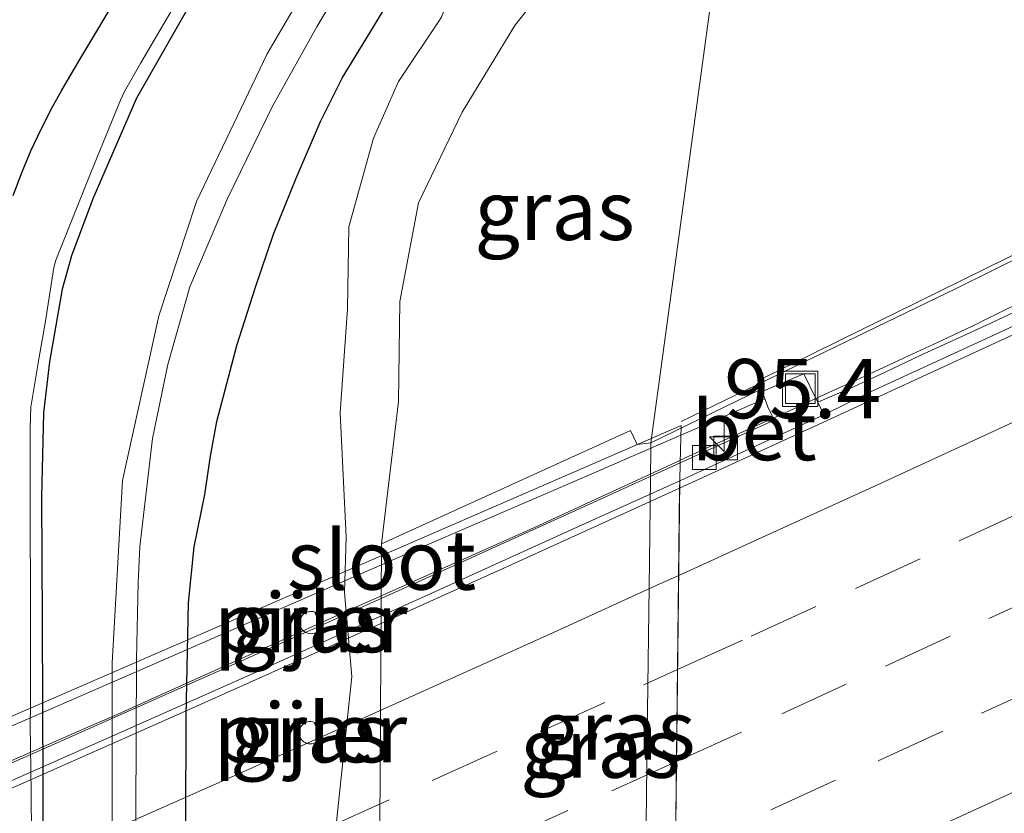
# Model space of a CAD drawing. Units: metres. Extents: x 202021 to 210008, y 468749 to 475003.
# Drawn here: x 205451 to 205492, y 470238 to 470272 of the extents above; entities that cross this region are included whole.
import ezdxf
from ezdxf.enums import TextEntityAlignment as Align

# ---------------------------------------------------------------- set-up
doc = ezdxf.new("R2010")
doc.units = ezdxf.units.M
doc.linetypes.add('IE-TERREINAFSCHEIDING', pattern=[10, 8, -2])
doc.linetypes.add('VW-3-9_STREEP', pattern=[12, 3, -9])
doc.layers.get('0').update_dxf_attribs({"lineweight": 25})
for name, color, linetype, lineweight in [('B-ME-AM-KILOMETR-S-B1', 7, 'Continuous', 18), ('B-ME-BV-GELEIDECONSTRUCTIE-GELEIDERAIL-L-B1', 213, 'BV-GELEIDERAIL', 18), ('B-ME-BV-GELEIDECONSTRUCTIE-GELEIDERAIL-L-B2', 213, 'BV-GELEIDERAIL', 18), ('B-ME-FV-FAUNAPASSAGE-FAUNA_UITSTAPPLAATS-L-B1', 3, 'Continuous', 18), ('B-ME-GR-BOOM-GV-B6', 93, 'Continuous', 18), ('B-ME-GW-INSTEEKWATERGANG-L-B1', 10, 'Continuous', 25), ('B-ME-GW-KRUINLIJN-L-B1', 93, 'Continuous', 18), ('B-ME-GW-TEENLIJN-L-B1', 93, 'Continuous', 18), ('B-ME-IE-GRASLAND-GV-B6', 93, 'Continuous', 18), ('B-ME-IE-INRICHTINGSELEMENT-S-B1', 253, 'Continuous', 18), ('B-ME-IE-TERREINAFSCHEIDING-RASTERHEKWERK-L-B1', 8, 'IE-TERREINAFSCHEIDING', 18), ('B-ME-KG-KADASTRAAL-OPNAMEDTMGRENS-L-B1', 10, 'Continuous', 25), ('B-ME-KW-LANDHOOFD-GV-B6', 173, 'Continuous', 18), ('B-ME-KW-LEUNING-L-B1', 8, 'Continuous', 18), ('B-ME-KW-LEUNING-L-B2', 8, 'Continuous', 18), ('B-ME-KW-PIJLER-GV-B6', 173, 'Continuous', 18), ('B-ME-KW-VIADUCT-GV-B7', 173, 'Continuous', 18), ('B-ME-KW-VOEGOVERGANG-L-B2', 8, 'Continuous', 18), ('B-ME-OB-BEKLEDING-GV-B6', 253, 'Continuous', 18), ('B-ME-OG-WATER-GV-B6', 153, 'Continuous', 18), ('B-ME-VH-VERH_SOORT-BETON-OVERIG-GV-B6', 8, 'IE-TERREINAFSCHEIDING-NATUURLIJK-HOUTWAL', 18), ('B-ME-VH-VERH_SOORT-BITUMEN-GV-B6', 8, 'IE-TERREINAFSCHEIDING-NATUURLIJK-HOUTWAL', 18), ('B-ME-VH-VERH_SOORT-BITUMEN-GV-B7', 8, 'IE-TERREINAFSCHEIDING-NATUURLIJK-HOUTWAL', 18), ('B-ME-VV-KOLK-S-B1', 8, 'Continuous', 18), ('B-ME-VW-MARKERING-39STREEP-015-L-B1', 255, 'VW-3-9_STREEP', 18), ('B-ME-VW-MARKERING-39STREEP-015-L-B2', 255, 'VW-3-9_STREEP', 18), ('B-ME-VW-MARKERING-STREEP-015-L-B1', 7, 'Continuous', 18), ('B-ME-VW-MARKERING-STREEP-015-L-B2', 7, 'Continuous', 18)]:
    doc.layers.add(name, color=color, linetype=linetype, lineweight=lineweight)
doc.styles.add('NLCS-ISO', font='NLCS-ISO.TTF')
doc.linetypes.add('BV-GELEIDERAIL', pattern='A,10,-3,[108,NLCS.SHX,S=1,R=0,X=0,Y=0],-3', length=16)
doc.linetypes.add('IE-TERREINAFSCHEIDING-NATUURLIJK-HOUTWAL', pattern='A,7,-1.5,[67,NLCS.SHX,S=0.75,R=45,X=0,Y=0],-1.5,7,-1.5,[70,NLCS.SHX,S=0.75,R=0,X=0,Y=0],-1.5', length=20)

# ---------------------------------------------------------------- blocks, each defined once
blk = doc.blocks.new('put')
for p, q in [((0.75, 0.75), (-0.75, 0.75)), ((-0.75, 0.75), (-0.75, -0.75)), ((0.75, -0.75), (0.75, 0.75)), ((-0.75, -0.75), (0.75, -0.75))]:
    blk.add_line(p, q)
blk.add_lwpolyline([(-0.625, 0.625), (0.625, 0.625), (0.625, -0.625), (-0.625, -0.625)], close=True)
blk = doc.blocks.new('hecto')
for p, q in [((0, 0.625), (-0.625, 0)), ((0, -0.625), (0, 0.625)), ((-0.625, 0), (0.625, 0)), ((0.625, 0), (0, -0.625))]:
    blk.add_line(p, q)
blk = doc.blocks.new('kolk')
blk.add_lwpolyline([(-0.5, -0.5), (0.5, -0.5), (0.5, 0.5), (-0.5, 0.5)], close=True)

msp = doc.modelspace()

# ---------------------------------------------------------------- linework, layer by layer
at = {"layer": 'B-ME-BV-GELEIDECONSTRUCTIE-GELEIDERAIL-L-B1'}
msp.add_polyline3d([(205478.721, 470252.957, 13.18), (205480.014, 470253.552, 13.168), (205481.521, 470254.233, 13.159), (205483.181, 470254.975, 13.145), (205484.832, 470255.739, 13.109), (205486.486, 470256.492, 13.085), (205488.135, 470257.258, 13.065), (205489.787, 470258.019, 13.055), (205491.308, 470258.744, 13.046), (205491.43, 470258.802, 13.045), (205493.063, 470259.604, 13.046)], dxfattribs=at)
at = {"layer": 'B-ME-BV-GELEIDECONSTRUCTIE-GELEIDERAIL-L-B2'}
msp.add_polyline3d([(205405.416, 470220.949, 13.238), (205413.369, 470224.291, 13.24), (205422.397, 470228.104, 13.236), (205423.698, 470228.653, 13.235), (205432.697, 470232.532, 13.226), (205435.59, 470233.779, 13.223), (205444.576, 470237.689, 13.223), (205445.108, 470237.921, 13.223), (205454.085, 470241.853, 13.202), (205454.724, 470242.133, 13.201), (205463.624, 470246.125, 13.198), (205472.419, 470250.057, 13.193), (205478.154, 470252.696, 13.185), (205478.738, 470252.964, 13.18)], dxfattribs=at)
at = {"layer": 'B-ME-FV-FAUNAPASSAGE-FAUNA_UITSTAPPLAATS-L-B1'}
msp.add_polyline3d([(205472.608, 470277.076, 6.899), (205469.662, 470274.232, 7.011), (205468.659, 470271.635, 6.678), (205466.844, 470268.927, 6.901), (205465.782, 470266.535, 6.88), (205464.744, 470262.793, 6.816), (205464.684, 470259.34, 6.792), (205464.381, 470254.956, 6.932), (205464.639, 470249.72, 6.983), (205464.563, 470247.387, 6.935), (205464.876, 470243.845, 6.878), (205464.191, 470237.442, 6.87), (205464.264, 470231.441, 6.904), (205464.471, 470215.109, 6.709), (205464.297, 470209.095, 6.767), (205464.235, 470200.9, 6.693), (205464.509, 470196.504, 6.849), (205464.721, 470192.09, 6.832), (205465.815, 470188.662, 6.729), (205467.97, 470185.053, 6.824), (205469.039, 470184.346, 6.72), (205471.878, 470182.52, 6.605), (205472.795, 470181.661, 6.75)], dxfattribs=at)
at = {"layer": 'B-ME-GR-BOOM-GV-B6'}
msp.add_polyline3d([(205514.385, 470272.214, 11.964), (205511.338, 470270.716, 11.98), (205508.161, 470269.154, 12.048), (205503.739, 470266.979, 12.113), (205496.748, 470263.553, 12.104), (205492.504, 470261.473, 12.18), (205488.734, 470259.622, 12.283), (205485.434, 470258.001, 12.312), (205481.994, 470256.312, 12.317), (205482.14, 470255.95, 12.284), (205477.483, 470253.695, 11.064), (205480.725, 470277.562, 5.82)], dxfattribs=at)
at = {"layer": 'B-ME-GW-INSTEEKWATERGANG-L-B1'}
for points in [[(205458.384, 470272.788, 6.147), (205455.786, 470268.225, 6.217), (205453.943, 470263.986, 6.278), (205453.051, 470261.57, 6.317), (205452.65, 470260.174, 6.3), (205452.113, 470257.111, 6.299), (205451.87, 470254.954, 6.313), (205451.783, 470251.41, 6.298), (205451.813, 470246.172, 6.382), (205451.827, 470242.604, 6.383), (205451.864, 470232.804, 6.386), (205451.901, 470223.004, 6.389), (205451.914, 470213.599, 6.367), (205451.927, 470203.799, 6.344), (205451.916, 470199.251, 6.349)], [(205457.872, 470237.641, 6.138), (205457.879, 470242.166, 6.145), (205457.986, 470246.951, 6.131), (205458.217, 470249.309, 6.166), (205458.667, 470251.516, 6.191), (205458.913, 470253.125, 6.215), (205459.171, 470254.59, 6.216), (205460.014, 470257.803, 6.194), (205460.803, 470260.252, 6.177), (205461.568, 470262.485, 6.119), (205462.53, 470264.855, 6.066), (205463.551, 470267.244, 5.982), (205464.481, 470269.091, 5.951), (205465.016, 470269.968, 5.933), (205466.649, 470272.644, 5.963)]]:
    msp.add_polyline3d(points, dxfattribs=at)
at = {"layer": 'B-ME-GW-KRUINLIJN-L-B1'}
msp.add_polyline3d([(205482.14, 470255.95, 12.284), (205481.994, 470256.312, 12.317), (205485.434, 470258.001, 12.312), (205488.734, 470259.622, 12.283), (205492.504, 470261.473, 12.18), (205496.748, 470263.553, 12.104), (205503.739, 470266.979, 12.113), (205508.161, 470269.154, 12.048), (205511.338, 470270.716, 11.98), (205514.385, 470272.214, 11.964), (205521.721, 470275.874, 11.967), (205526.8, 470278.408, 12.101), (205531.582, 470280.857, 12.132), (205535.213, 470282.717, 12.053), (205536.555, 470283.405, 12.045)], dxfattribs=at)
at = {"layer": 'B-ME-GW-TEENLIJN-L-B1'}
msp.add_polyline3d([(205527.386, 470300.549, 5.975), (205520.707, 470297.155, 5.914), (205518.059, 470295.809, 5.797), (205514.887, 470294.197, 5.787), (205510.459, 470291.926, 5.844), (205506.914, 470290.107, 5.759), (205502.172, 470287.674, 5.84), (205496.833, 470284.952, 5.851), (205493.178, 470283.089, 5.893), (205490.136, 470281.538, 5.858), (205485.875, 470279.597, 5.926), (205480.725, 470277.562, 5.82), (205478.851, 470276.632, 5.791), (205476.644, 470275.537, 5.889), (205474.694, 470274.52, 5.846), (205473.068, 470272.979, 6.031), (205471.75, 470271.288, 6.165), (205469.523, 470267.628, 6.13), (205467.679, 470263.81, 6.263), (205466.899, 470259.657, 6.267), (205466.835, 470255.432, 6.3), (205466.121, 470249.431, 6.155), (205465.999, 470228, 6.388), (205466.203, 470197.448, 6.039)], dxfattribs=at)
at = {"layer": 'B-ME-IE-GRASLAND-GV-B6'}
for points in [[(205477.256, 470317.481, 4.744), (205476.774, 470304.436, 4.744), (205476.405, 470302.349, 4.744), (205476.267, 470298.919, 4.744), (205474.723, 470293.67, 4.744), (205474.216, 470292.342, 4.744), (205470.491, 470285.706, 4.744), (205465.471, 470277.233, 4.744), (205461.294, 470270.098, 4.744), (205458.323, 470263.872, 4.744), (205456.726, 470259.052, 4.744), (205455.193, 470252.101, 4.744), (205454.757, 470244.422, 4.744), (205454.769, 470232.036, 4.744), (205454.815, 470219.041, 4.744), (205454.841, 470213.728, 4.744), (205454.827, 470199.867, 4.744), (205454.77, 470189.326, 4.744)], [(205480.725, 470277.562, 5.82), (205478.851, 470276.632, 5.791), (205476.644, 470275.537, 5.889), (205474.694, 470274.52, 5.846), (205473.068, 470272.979, 6.031), (205471.75, 470271.288, 6.165), (205469.523, 470267.628, 6.13), (205467.679, 470263.81, 6.263), (205466.899, 470259.657, 6.267), (205466.835, 470255.432, 6.3), (205466.121, 470249.431, 6.155), (205465.999, 470228, 6.388), (205466.203, 470197.448, 6.039)], [(205466.121, 470249.431, 6.155), (205466.835, 470255.432, 6.3), (205466.899, 470259.657, 6.267), (205467.679, 470263.81, 6.263), (205469.523, 470267.628, 6.13), (205471.75, 470271.288, 6.165), (205473.068, 470272.979, 6.031), (205474.694, 470274.52, 5.846), (205476.644, 470275.537, 5.889), (205478.851, 470276.632, 5.791), (205480.725, 470277.562, 5.82), (205477.483, 470253.695, 11.064), (205476.907, 470253.616, 10.889), (205476.627, 470254.208, 10.847), (205466.121, 470249.431, 6.155)], [(205455.703, 470196.161, 4.744), (205455.706, 470201.1, 4.744), (205455.698, 470207.322, 4.744), (205455.677, 470215.009, 4.744), (205455.668, 470217.767, 4.744), (205455.579, 470221.445, 4.744), (205455.689, 470226.209, 4.744), (205455.722, 470231.636, 4.744), (205455.741, 470234.869, 4.744), (205455.77, 470241.291, 4.744), (205455.792, 470244.574, 4.744), (205455.854, 470247.804, 4.744), (205455.932, 470249.324, 4.744), (205456.457, 470253.873, 4.744), (205457.11, 470256.992, 4.744), (205458.041, 470260.268, 4.744), (205459.626, 470263.991, 4.744), (205461.53, 470267.881, 4.744), (205463.393, 470271.229, 4.744), (205465.668, 470275.087, 4.744)], [(205450.582, 470264.126, 6.376), (205450.967, 470265.123, 6.367), (205451.335, 470266.005, 6.361), (205451.627, 470266.624, 6.35), (205451.938, 470267.26, 6.338), (205452.237, 470267.83, 6.328), (205452.64, 470268.555, 6.315), (205453.4, 470269.857, 6.303), (205455.186, 470272.846, 6.268)], [(205451.916, 470199.251, 6.349), (205451.927, 470203.799, 6.344), (205451.914, 470213.599, 6.367), (205451.901, 470223.004, 6.389), (205451.864, 470232.804, 6.386), (205451.827, 470242.604, 6.383), (205451.813, 470246.172, 6.382), (205451.783, 470251.41, 6.298), (205451.87, 470254.954, 6.313), (205452.113, 470257.111, 6.299), (205452.65, 470260.174, 6.3), (205453.051, 470261.57, 6.317), (205453.943, 470263.986, 6.278), (205455.786, 470268.225, 6.217), (205458.384, 470272.788, 6.147)], [(205458.384, 470272.788, 6.147), (205455.786, 470268.225, 6.217), (205453.943, 470263.986, 6.278), (205453.051, 470261.57, 6.317), (205452.65, 470260.174, 6.3), (205452.113, 470257.111, 6.299), (205451.87, 470254.954, 6.313), (205451.783, 470251.41, 6.298), (205451.813, 470246.172, 6.382), (205451.827, 470242.604, 6.383), (205451.864, 470232.804, 6.386), (205451.901, 470223.004, 6.389), (205451.914, 470213.599, 6.367), (205451.927, 470203.799, 6.344), (205451.916, 470199.251, 6.349)], [(205466.649, 470272.644, 5.963), (205465.016, 470269.968, 5.933), (205464.481, 470269.091, 5.951), (205463.551, 470267.244, 5.982), (205462.53, 470264.855, 6.066), (205461.568, 470262.485, 6.119), (205460.803, 470260.252, 6.177), (205460.014, 470257.803, 6.194), (205459.171, 470254.59, 6.216), (205458.913, 470253.125, 6.215), (205458.667, 470251.516, 6.191), (205458.217, 470249.309, 6.166), (205457.986, 470246.951, 6.131), (205457.879, 470242.166, 6.145), (205457.872, 470237.641, 6.138)], [(205457.872, 470237.641, 6.138), (205457.879, 470242.166, 6.145), (205457.986, 470246.951, 6.131), (205458.217, 470249.309, 6.166), (205458.667, 470251.516, 6.191), (205458.913, 470253.125, 6.215), (205459.171, 470254.59, 6.216), (205460.014, 470257.803, 6.194), (205460.803, 470260.252, 6.177), (205461.568, 470262.485, 6.119), (205462.53, 470264.855, 6.066), (205463.551, 470267.244, 5.982), (205464.481, 470269.091, 5.951), (205465.016, 470269.968, 5.933), (205466.649, 470272.644, 5.963)], [(205482.176, 470255.861, 12.241), (205482.14, 470255.95, 12.284), (205481.994, 470256.312, 12.317), (205485.434, 470258.001, 12.312), (205488.734, 470259.622, 12.283), (205492.504, 470261.473, 12.18), (205496.748, 470263.553, 12.104), (205503.739, 470266.979, 12.113), (205508.161, 470269.154, 12.048), (205511.338, 470270.716, 11.98), (205514.385, 470272.214, 11.964)], [(205519.593, 470271.914, 12.206), (205516.672, 470270.504, 12.207), (205510.534, 470267.552, 12.222), (205506.198, 470265.52, 12.232), (205501.24, 470263.172, 12.244), (205494.446, 470259.969, 12.276), (205491.643, 470258.658, 12.318), (205488.808, 470257.358, 12.325), (205487.093, 470256.542, 12.337), (205485.903, 470255.992, 12.342), (205484.525, 470255.41, 12.351), (205484.456, 470255.539, 12.295), (205483.942, 470256.606, 12.284), (205482.176, 470255.861, 12.241)], [(205462.723, 470245.908, 6.204), (205462.761, 470245.843, 6.203), (205462.81, 470245.785, 6.201), (205462.867, 470245.735, 6.2), (205462.932, 470245.695, 6.198), (205463.002, 470245.667, 6.196), (205463.076, 470245.649, 6.194), (205463.152, 470245.644, 6.192), (205463.227, 470245.651, 6.19), (205463.301, 470245.67, 6.188), (205463.37, 470245.701, 6.187), (205463.434, 470245.742, 6.185), (205463.49, 470245.793, 6.184), (205463.537, 470245.853, 6.183), (205463.574, 470245.919, 6.182), (205463.6, 470245.99, 6.182), (205463.614, 470246.065, 6.182), (205463.616, 470246.14, 6.182), (205463.603, 470246.213, 6.182), (205463.584, 470246.288, 6.183), (205463.551, 470246.356, 6.184), (205463.507, 470246.418, 6.186), (205463.454, 470246.472, 6.187), (205463.393, 470246.517, 6.189), (205463.325, 470246.552, 6.191), (205463.253, 470246.575, 6.193), (205463.178, 470246.586, 6.195), (205463.102, 470246.585, 6.197), (205463.027, 470246.572, 6.199), (205462.956, 470246.547, 6.2), (205462.889, 470246.511, 6.202), (205462.829, 470246.464, 6.203), (205462.777, 470246.409, 6.204), (205462.735, 470246.346, 6.205), (205462.703, 470246.277, 6.206), (205462.683, 470246.204, 6.206), (205462.675, 470246.129, 6.206), (205462.679, 470246.053, 6.206), (205462.695, 470245.979, 6.205), (205462.723, 470245.908, 6.204)], [(205462.695, 470241.265, 6.102), (205462.734, 470241.199, 6.101), (205462.783, 470241.141, 6.1), (205462.84, 470241.092, 6.098), (205462.905, 470241.052, 6.096), (205462.975, 470241.023, 6.094), (205463.049, 470241.006, 6.092), (205463.125, 470241.001, 6.09), (205463.2, 470241.008, 6.088), (205463.273, 470241.027, 6.087), (205463.343, 470241.058, 6.085), (205463.406, 470241.099, 6.083), (205463.463, 470241.15, 6.082), (205463.51, 470241.209, 6.081), (205463.547, 470241.275, 6.08), (205463.573, 470241.347, 6.08), (205463.587, 470241.421, 6.08), (205463.589, 470241.497, 6.08), (205463.579, 470241.572, 6.081), (205463.557, 470241.645, 6.081), (205463.524, 470241.713, 6.083), (205463.48, 470241.775, 6.084), (205463.427, 470241.829, 6.085), (205463.366, 470241.874, 6.087), (205463.298, 470241.908, 6.089), (205463.226, 470241.931, 6.091), (205463.151, 470241.942, 6.093), (205463.075, 470241.942, 6.095), (205463, 470241.928, 6.097), (205462.929, 470241.904, 6.098), (205462.862, 470241.867, 6.1), (205462.802, 470241.821, 6.101), (205462.75, 470241.766, 6.103), (205462.708, 470241.703, 6.103), (205462.676, 470241.634, 6.104), (205462.656, 470241.561, 6.104), (205462.648, 470241.485, 6.104), (205462.652, 470241.409, 6.104), (205462.668, 470241.335, 6.103), (205462.695, 470241.265, 6.102)]]:
    msp.add_polyline3d(points, dxfattribs=at)
at = {"layer": 'B-ME-IE-TERREINAFSCHEIDING-RASTERHEKWERK-L-B1'}
for points in [[(205478.76, 470254.587, 11.756), (205481.051, 470255.697, 12.214), (205484.45, 470257.343, 12.362), (205490.354, 470260.203, 12.243), (205499.147, 470264.529, 12.162), (205500.437, 470265.164, 12.15), (205509.262, 470269.426, 12.071), (205514.4, 470271.906, 12.025), (205517.075, 470273.159, 12.054), (205521.685, 470275.391, 12.086), (205525.259, 470277.078, 12.112)], [(205457.953, 470273.096, 6.183), (205456.914, 470271.312, 6.18), (205455.971, 470269.717, 6.165), (205455.281, 470268.51, 6.208), (205455.112, 470268.133, 6.191), (205453.879, 470265.123, 6.25), (205452.392, 470261.4, 6.303), (205452.305, 470261.091, 6.296), (205451.931, 470258.731, 6.257), (205451.681, 470257.304, 6.298), (205451.331, 470255.201, 6.339), (205451.306, 470254.31, 6.306), (205451.297, 470252.859, 6.326), (205451.305, 470251.019, 6.354), (205451.305, 470249.705, 6.34), (205451.321, 470247.919, 6.39), (205451.314, 470244.328, 6.376), (205451.317, 470242.591, 6.393), (205451.307, 470241.815, 6.346), (205451.343, 470238.953, 6.388), (205451.381, 470234.142, 6.378)]]:
    msp.add_polyline3d(points, dxfattribs=at)
at = {"layer": 'B-ME-KG-KADASTRAAL-OPNAMEDTMGRENS-L-B1'}
msp.add_polyline3d([(205450.582, 470264.126, 6.376), (205450.967, 470265.123, 6.367), (205451.335, 470266.005, 6.361), (205451.627, 470266.624, 6.35), (205451.938, 470267.26, 6.338), (205452.237, 470267.83, 6.328), (205452.64, 470268.555, 6.315), (205453.4, 470269.857, 6.303), (205455.186, 470272.846, 6.268)], dxfattribs=at)
at = {"layer": 'B-ME-KW-LANDHOOFD-GV-B6'}
for points in [[(205477.216, 470231.529, 11.302), (205477.334, 470241.327, 11.121), (205477.423, 470248.683, 10.985), (205477.48, 470253.403, 10.987), (205477.483, 470253.695, 11.064), (205482.14, 470255.95, 12.284), (205482.176, 470255.861, 12.241)], [(205482.176, 470255.861, 12.241), (205482.422, 470255.209, 12.216), (205482.679, 470254.65, 12.398), (205480.113, 470253.482, 12.43), (205478.719, 470252.847, 12.416), (205478.701, 470252.093, 12.504), (205478.698, 470251.785, 12.511), (205478.459, 470230.392, 12.995)]]:
    msp.add_polyline3d(points, dxfattribs=at)
at = {"layer": 'B-ME-KW-LEUNING-L-B1'}
msp.add_line((205482.289, 470255.547, 12.714), (205478.746, 470254.018, 12.729), dxfattribs=at)
at = {"layer": 'B-ME-KW-LEUNING-L-B2'}
msp.add_polyline3d([(205478.751, 470254.02, 12.729), (205474.992, 470252.384, 12.72), (205468.534, 470249.597, 12.746), (205461.213, 470246.414, 12.764), (205455.455, 470243.892, 12.767), (205449.683, 470241.392, 12.773), (205442.269, 470238.198, 12.765), (205436.002, 470235.448, 12.774), (205429.236, 470232.512, 12.794), (205420.249, 470228.604, 12.784), (205420.091, 470228.535, 12.784), (205413.281, 470225.588, 12.799), (205405.444, 470222.154, 12.815)], dxfattribs=at)
at = {"layer": 'B-ME-KW-PIJLER-GV-B6'}
for points in [[(205462.723, 470245.908, 6.204), (205462.695, 470245.979, 6.205), (205462.679, 470246.053, 6.206), (205462.675, 470246.129, 6.206), (205462.683, 470246.204, 6.206), (205462.703, 470246.277, 6.206), (205462.735, 470246.346, 6.205), (205462.777, 470246.409, 6.204), (205462.829, 470246.464, 6.203), (205462.889, 470246.511, 6.202), (205462.956, 470246.547, 6.2), (205463.027, 470246.572, 6.199), (205463.102, 470246.585, 6.197), (205463.178, 470246.586, 6.195), (205463.253, 470246.575, 6.193), (205463.325, 470246.552, 6.191), (205463.393, 470246.517, 6.189), (205463.454, 470246.472, 6.187), (205463.507, 470246.418, 6.186), (205463.551, 470246.356, 6.184), (205463.584, 470246.288, 6.183), (205463.603, 470246.213, 6.182), (205463.616, 470246.14, 6.182), (205463.614, 470246.065, 6.182), (205463.6, 470245.99, 6.182), (205463.574, 470245.919, 6.182), (205463.537, 470245.853, 6.183), (205463.49, 470245.793, 6.184), (205463.434, 470245.742, 6.185), (205463.37, 470245.701, 6.187), (205463.301, 470245.67, 6.188), (205463.227, 470245.651, 6.19), (205463.152, 470245.644, 6.192), (205463.076, 470245.649, 6.194), (205463.002, 470245.667, 6.196), (205462.932, 470245.695, 6.198), (205462.867, 470245.735, 6.2), (205462.81, 470245.785, 6.201), (205462.761, 470245.843, 6.203), (205462.723, 470245.908, 6.204)], [(205462.695, 470241.265, 6.102), (205462.668, 470241.335, 6.103), (205462.652, 470241.409, 6.104), (205462.648, 470241.485, 6.104), (205462.656, 470241.561, 6.104), (205462.676, 470241.634, 6.104), (205462.708, 470241.703, 6.103), (205462.75, 470241.766, 6.103), (205462.802, 470241.821, 6.101), (205462.862, 470241.867, 6.1), (205462.929, 470241.904, 6.098), (205463, 470241.928, 6.097), (205463.075, 470241.942, 6.095), (205463.151, 470241.942, 6.093), (205463.226, 470241.931, 6.091), (205463.298, 470241.908, 6.089), (205463.366, 470241.874, 6.087), (205463.427, 470241.829, 6.085), (205463.48, 470241.775, 6.084), (205463.524, 470241.713, 6.083), (205463.557, 470241.645, 6.081), (205463.579, 470241.572, 6.081), (205463.589, 470241.497, 6.08), (205463.587, 470241.421, 6.08), (205463.573, 470241.347, 6.08), (205463.547, 470241.275, 6.08), (205463.51, 470241.209, 6.081), (205463.463, 470241.15, 6.082), (205463.406, 470241.099, 6.083), (205463.343, 470241.058, 6.085), (205463.273, 470241.027, 6.087), (205463.2, 470241.008, 6.088), (205463.125, 470241.001, 6.09), (205463.049, 470241.006, 6.092), (205462.975, 470241.023, 6.094), (205462.905, 470241.052, 6.096), (205462.84, 470241.092, 6.098), (205462.783, 470241.141, 6.1), (205462.734, 470241.199, 6.101), (205462.695, 470241.265, 6.102)]]:
    msp.add_polyline3d(points, dxfattribs=at)
at = {"layer": 'B-ME-KW-VIADUCT-GV-B7'}
msp.add_polyline3d([(205441.457, 470187.491, 13.624), (205404.78, 470171.564, 13.523), (205404.801, 470173.613, 13.48), (205405.013, 470194.471, 13.042), (205405.031, 470195.601, 12.963), (205405.105, 470198.453, 13.012), (205405.396, 470220.076, 12.572), (205405.413, 470220.824, 12.474), (205405.454, 470222.595, 12.815), (205442.105, 470238.508, 12.772), (205478.756, 470254.422, 12.729), (205478.719, 470252.847, 12.416), (205478.701, 470252.093, 12.504), (205478.459, 470230.392, 12.995), (205478.384, 470227.485, 12.879), (205478.374, 470226.31, 12.955), (205478.152, 470205.137, 13.433), (205478.134, 470203.417, 13.725), (205441.457, 470187.491, 13.624)], dxfattribs=at)
at = {"layer": 'B-ME-KW-VOEGOVERGANG-L-B2'}
msp.add_polyline3d([(205478.134, 470203.417, 13.725), (205478.152, 470205.137, 13.433), (205478.374, 470226.31, 12.955), (205478.384, 470227.485, 12.879), (205478.459, 470230.392, 12.995), (205478.701, 470252.093, 12.504), (205478.719, 470252.847, 12.416), (205478.756, 470254.422, 12.729)], dxfattribs=at)
at = {"layer": 'B-ME-OB-BEKLEDING-GV-B6'}
msp.add_polyline3d([(205466.121, 470249.431, 6.155), (205476.627, 470254.208, 10.847), (205476.907, 470253.616, 10.889), (205477.483, 470253.695, 11.064), (205477.48, 470253.403, 10.987), (205477.423, 470248.683, 10.985), (205477.334, 470241.327, 11.121), (205477.216, 470231.529, 11.302), (205477.104, 470222.325, 11.339), (205476.986, 470212.526, 11.379), (205476.872, 470203.037, 11.361), (205476.986, 470202.336, 11.354), (205466.203, 470197.448, 6.039), (205465.999, 470228, 6.388), (205466.121, 470249.431, 6.155)], dxfattribs=at)
at = {"layer": 'B-ME-OG-WATER-GV-B6'}
for points in [[(205454.77, 470189.326, 4.744), (205454.827, 470199.867, 4.744), (205454.841, 470213.728, 4.744), (205454.815, 470219.041, 4.744), (205454.769, 470232.036, 4.744), (205454.757, 470244.422, 4.744), (205455.193, 470252.101, 4.744), (205456.726, 470259.052, 4.744), (205458.323, 470263.872, 4.744), (205461.294, 470270.098, 4.744), (205465.471, 470277.233, 4.744), (205470.491, 470285.706, 4.744), (205474.216, 470292.342, 4.744), (205474.723, 470293.67, 4.744), (205476.267, 470298.919, 4.744), (205476.405, 470302.349, 4.744), (205476.774, 470304.436, 4.744), (205477.256, 470317.481, 4.744)], [(205465.668, 470275.087, 4.744), (205463.393, 470271.229, 4.744), (205461.53, 470267.881, 4.744), (205459.626, 470263.991, 4.744), (205458.041, 470260.268, 4.744), (205457.11, 470256.992, 4.744), (205456.457, 470253.873, 4.744), (205455.932, 470249.324, 4.744), (205455.854, 470247.804, 4.744), (205455.792, 470244.574, 4.744), (205455.77, 470241.291, 4.744), (205455.741, 470234.869, 4.744), (205455.722, 470231.636, 4.744), (205455.689, 470226.209, 4.744), (205455.579, 470221.445, 4.744), (205455.668, 470217.767, 4.744), (205455.677, 470215.009, 4.744), (205455.698, 470207.322, 4.744), (205455.706, 470201.1, 4.744), (205455.703, 470196.161, 4.744)]]:
    msp.add_polyline3d(points, dxfattribs=at)
at = {"layer": 'B-ME-VH-VERH_SOORT-BETON-OVERIG-GV-B6'}
msp.add_polyline3d([(205482.176, 470255.861, 12.241), (205483.942, 470256.606, 12.284), (205484.456, 470255.539, 12.295), (205484.525, 470255.41, 12.351), (205484.785, 470254.876, 12.46), (205479.616, 470252.507, 12.503), (205478.701, 470252.093, 12.504), (205478.719, 470252.847, 12.416), (205480.113, 470253.482, 12.43), (205482.679, 470254.65, 12.398), (205482.422, 470255.209, 12.216), (205482.176, 470255.861, 12.241)], dxfattribs=at)
at = {"layer": 'B-ME-VH-VERH_SOORT-BITUMEN-GV-B6'}
for points in [[(205522.673, 470272.725, 12.266), (205519.486, 470271.193, 12.272), (205512.613, 470267.912, 12.293), (205506.305, 470264.934, 12.317), (205498.766, 470261.405, 12.337), (205495.577, 470259.922, 12.351), (205491.821, 470258.175, 12.382), (205486.752, 470255.843, 12.421), (205484.785, 470254.876, 12.46), (205484.525, 470255.41, 12.351)], [(205484.525, 470255.41, 12.351), (205485.903, 470255.992, 12.342), (205487.093, 470256.542, 12.337), (205488.808, 470257.358, 12.325), (205491.643, 470258.658, 12.318), (205494.446, 470259.969, 12.276), (205501.24, 470263.172, 12.244), (205506.198, 470265.52, 12.232), (205510.534, 470267.552, 12.222), (205516.672, 470270.504, 12.207), (205519.593, 470271.914, 12.206)], [(205492.921, 470237.824, 12.815), (205491.314, 470236.986, 12.83), (205490.44, 470236.494, 12.842), (205489.392, 470235.872, 12.849), (205488.648, 470235.391, 12.857), (205487.738, 470234.812, 12.869), (205485.326, 470233.311, 12.883), (205483.833, 470232.466, 12.893), (205483.098, 470232.122, 12.934), (205480.51, 470230.991, 12.939), (205479.854, 470230.705, 12.933), (205478.9, 470230.29, 12.914), (205478.887, 470230.59, 12.992), (205478.459, 470230.392, 12.995), (205478.698, 470251.785, 12.511), (205478.701, 470252.093, 12.504), (205479.616, 470252.507, 12.503), (205484.785, 470254.876, 12.46), (205486.752, 470255.843, 12.421), (205491.821, 470258.175, 12.382), (205495.577, 470259.922, 12.351)]]:
    msp.add_polyline3d(points, dxfattribs=at)
at = {"layer": 'B-ME-VH-VERH_SOORT-BITUMEN-GV-B7'}
for points in [[(205446.261, 470238.323, 12.443), (205452.098, 470240.894, 12.463), (205456.868, 470243.006, 12.433), (205463.25, 470245.852, 12.393), (205467.674, 470247.838, 12.405), (205475.202, 470251.245, 12.382), (205478.719, 470252.847, 12.416), (205478.701, 470252.093, 12.504), (205474.437, 470250.162, 12.509), (205470.906, 470248.56, 12.504), (205467.96, 470247.224, 12.508), (205460.742, 470243.985, 12.527), (205455.642, 470241.721, 12.529), (205450.502, 470239.443, 12.542)], [(205450.502, 470239.443, 12.542), (205455.642, 470241.721, 12.529), (205460.742, 470243.985, 12.527), (205467.96, 470247.224, 12.508), (205470.906, 470248.56, 12.504), (205474.437, 470250.162, 12.509), (205478.701, 470252.093, 12.504), (205478.459, 470230.392, 12.995), (205476.018, 470229.262, 13.013), (205470.666, 470226.816, 13.013), (205466.567, 470224.953, 13.024), (205461.902, 470222.876, 13.031), (205457.934, 470221.125, 13.026), (205452.391, 470218.677, 13.024), (205447.289, 470216.441, 13.027)]]:
    msp.add_polyline3d(points, dxfattribs=at)
at = {"layer": 'B-ME-VW-MARKERING-39STREEP-015-L-B1'}
for points in [[(205478.612, 470244.138, 12.691), (205481.709, 470245.541, 12.679), (205486.121, 470247.555, 12.654), (205490.484, 470249.557, 12.625), (205495.018, 470251.655, 12.592), (205499.554, 470253.76, 12.572), (205503.916, 470255.787, 12.56), (205508.399, 470257.887, 12.531), (205512.744, 470259.926, 12.509), (205517.104, 470261.987, 12.492), (205521.617, 470264.138, 12.48), (205525.978, 470266.218, 12.473), (205530.456, 470268.385, 12.464), (205534.773, 470270.485, 12.456), (205539.198, 470272.641, 12.445), (205541.67, 470273.841, 12.443)], [(205478.569, 470240.262, 12.763), (205483.001, 470242.27, 12.748), (205487.384, 470244.281, 12.719), (205491.745, 470246.287, 12.693), (205496.243, 470248.359, 12.669), (205500.777, 470250.467, 12.646), (205505.241, 470252.548, 12.631), (205509.614, 470254.598, 12.607), (205514.142, 470256.718, 12.59), (205518.501, 470258.786, 12.574), (205523.01, 470260.948, 12.56), (205527.45, 470263.078, 12.549), (205531.804, 470265.173, 12.538), (205536.309, 470267.341, 12.535), (205540.634, 470269.447, 12.527), (205543.319, 470270.757, 12.524)], [(205478.526, 470236.405, 12.854), (205482.544, 470238.226, 12.835), (205487.074, 470240.288, 12.809), (205491.435, 470242.292, 12.771), (205495.93, 470244.364, 12.758), (205500.462, 470246.472, 12.742), (205504.814, 470248.497, 12.72), (205509.344, 470250.613, 12.699), (205513.684, 470252.663, 12.684), (205518.141, 470254.759, 12.672), (205522.49, 470256.838, 12.656), (205527, 470258.995, 12.636), (205531.467, 470261.148, 12.624), (205535.972, 470263.318, 12.62), (205540.455, 470265.475, 12.621), (205544.973, 470267.664, 12.612)]]:
    msp.add_polyline3d(points, dxfattribs=at)
at = {"layer": 'B-ME-VW-MARKERING-39STREEP-015-L-B2'}
for points in [[(205405.29, 470212.191, 12.72), (205409.847, 470214.102, 12.739), (205414.321, 470215.98, 12.746), (205418.857, 470217.899, 12.746), (205423.275, 470219.777, 12.745), (205427.713, 470221.671, 12.743), (205432.121, 470223.571, 12.737), (205436.587, 470225.494, 12.735), (205441.038, 470227.422, 12.729), (205445.624, 470229.414, 12.727), (205450.184, 470231.418, 12.725), (205454.755, 470233.443, 12.721), (205459.272, 470235.44, 12.716), (205463.703, 470237.41, 12.709), (205468.266, 470239.456, 12.704), (205472.811, 470241.509, 12.7), (205477.183, 470243.49, 12.696), (205478.612, 470244.138, 12.691)], [(205478.569, 470240.262, 12.763), (205473.981, 470238.19, 12.784), (205469.468, 470236.154, 12.792), (205464.905, 470234.11, 12.796), (205460.473, 470232.127, 12.803), (205455.944, 470230.13, 12.805), (205451.551, 470228.197, 12.806), (205447.013, 470226.214, 12.807), (205442.608, 470224.307, 12.808), (205438.135, 470222.359, 12.814), (205433.588, 470220.403, 12.816), (205429.179, 470218.505, 12.818), (205424.7, 470216.576, 12.816), (205420.287, 470214.688, 12.817), (205415.747, 470212.759, 12.817), (205411.173, 470210.865, 12.808), (205408.38, 470209.715, 12.808), (205405.239, 470208.352, 12.8)]]:
    msp.add_polyline3d(points, dxfattribs=at)
at = {"layer": 'B-ME-VW-MARKERING-STREEP-015-L-B1'}
for points in [[(205478.698, 470251.785, 12.511), (205480.195, 470252.469, 12.507), (205484.741, 470254.549, 12.47), (205489.282, 470256.639, 12.432), (205493.819, 470258.739, 12.395), (205498.351, 470260.85, 12.371), (205502.786, 470262.932, 12.359), (205507.312, 470265.056, 12.343), (205511.833, 470267.189, 12.328), (205516.349, 470269.334, 12.31), (205520.861, 470271.489, 12.302), (205525.368, 470273.652, 12.29), (205529.868, 470275.83, 12.276), (205534.366, 470278.01, 12.272), (205538.392, 470279.971, 12.265)], [(205478.657, 470248.102, 12.598), (205482.314, 470249.766, 12.583), (205486.858, 470251.843, 12.549), (205491.395, 470253.929, 12.51), (205495.93, 470256.025, 12.484), (205500.459, 470258.132, 12.47), (205504.983, 470260.249, 12.45), (205509.499, 470262.384, 12.424), (205514.011, 470264.524, 12.407), (205518.527, 470266.661, 12.393), (205523.035, 470268.813, 12.384), (205527.539, 470270.972, 12.376), (205532.036, 470273.146, 12.365), (205536.523, 470275.341, 12.355), (205539.965, 470277.028, 12.35)], [(205478.482, 470232.444, 12.954), (205483.25, 470234.614, 12.933), (205487.799, 470236.687, 12.905), (205492.342, 470238.771, 12.873), (205496.883, 470240.861, 12.849), (205501.425, 470242.946, 12.832), (205505.955, 470245.059, 12.816), (205510.484, 470247.174, 12.797), (205515.004, 470249.308, 12.779), (205519.523, 470251.443, 12.761), (205519.978, 470251.65, 12.759), (205523.137, 470253.155, 12.742), (205527.647, 470255.311, 12.721), (205532.156, 470257.467, 12.714), (205536.658, 470259.639, 12.715), (205541.156, 470261.82, 12.718), (205545.649, 470264.009, 12.708), (205546.662, 470264.505, 12.705)]]:
    msp.add_polyline3d(points, dxfattribs=at)
at = {"layer": 'B-ME-VW-MARKERING-STREEP-015-L-B2'}
for points in [[(205405.392, 470219.741, 12.583), (205407.154, 470220.477, 12.585), (205411.605, 470222.346, 12.582), (205416.212, 470224.285, 12.574), (205420.814, 470226.235, 12.573), (205425.407, 470228.208, 12.577), (205429.997, 470230.187, 12.578), (205434.59, 470232.159, 12.569), (205439.172, 470234.155, 12.551), (205443.753, 470236.155, 12.546), (205448.33, 470238.163, 12.551), (205452.903, 470240.182, 12.549), (205457.47, 470242.213, 12.541), (205462.033, 470244.252, 12.53), (205466.594, 470246.296, 12.516), (205471.151, 470248.351, 12.511), (205475.702, 470250.417, 12.518), (205478.698, 470251.785, 12.511)], [(205405.343, 470216.105, 12.651), (205406.968, 470216.777, 12.657), (205411.479, 470218.674, 12.661), (205416.054, 470220.608, 12.657), (205420.625, 470222.551, 12.654), (205425.193, 470224.5, 12.649), (205429.76, 470226.451, 12.647), (205434.32, 470228.419, 12.641), (205436.593, 470229.419, 12.637), (205437.053, 470229.606, 12.637), (205441.61, 470231.581, 12.63), (205446.157, 470233.579, 12.628), (205450.704, 470235.578, 12.624), (205455.245, 470237.589, 12.617), (205459.786, 470239.6, 12.609), (205464.321, 470241.625, 12.603), (205468.853, 470243.657, 12.598), (205473.379, 470245.702, 12.6), (205477.869, 470247.744, 12.602), (205478.657, 470248.102, 12.598)]]:
    msp.add_polyline3d(points, dxfattribs=at)

# ---------------------------------------------------------------- block references
at = {"layer": 'B-ME-AM-KILOMETR-S-B1', "rotation": 90}
msp.add_blockref('hecto', (205480.576, 470253.946, 13.63), dxfattribs=at)
at = {"layer": 'B-ME-IE-INRICHTINGSELEMENT-S-B1', "rotation": 90}
msp.add_blockref('put', (205483.783, 470255.97, 12.249), dxfattribs=at)
at = {"layer": 'B-ME-VV-KOLK-S-B1', "rotation": 90}
for p in [(205480.636, 470253.47, 12.426), (205479.739, 470253.074, 12.422)]:
    msp.add_blockref('kolk', p, dxfattribs=at)

# ---------------------------------------------------------------- texts
at = {"layer": 'B-ME-AM-KILOMETR-S-B1', "ltscale": 0.2, "style": 'NLCS-ISO'}
msp.add_text('95.4', height=2.5, dxfattribs=at).set_placement((205480.576, 470253.946, 13.63), align=Align.BOTTOM_LEFT)
at = {"layer": 'B-ME-IE-GRASLAND-GV-B6', "ltscale": 0.2, "style": 'NLCS-ISO'}
for p in [(205473.423, 470263.497), (205463.146, 470246.115), (205463.119, 470241.472), (205475.981, 470241.585), (205475.357, 470240.821), (205475.357, 470240.821)]:
    msp.add_text('gras', height=2.5, dxfattribs=at).set_placement(p, align=Align.MIDDLE_CENTER)
at = {"layer": 'B-ME-KW-PIJLER-GV-B6', "ltscale": 0.2, "style": 'NLCS-ISO'}
for p in [(205463.146, 470246.116), (205463.119, 470241.472)]:
    msp.add_text('pijler', height=2.5, dxfattribs=at).set_placement(p, align=Align.MIDDLE_CENTER)
at = {"layer": 'B-ME-OG-WATER-GV-B6', "ltscale": 0.2, "style": 'NLCS-ISO'}
msp.add_text('sloot', height=2.5, dxfattribs=at).set_placement((205466.127, 470248.75), align=Align.MIDDLE_CENTER)
at = {"layer": 'B-ME-VH-VERH_SOORT-BETON-OVERIG-GV-B6', "ltscale": 0.2, "style": 'NLCS-ISO'}
msp.add_text('bet', height=2.5, dxfattribs=at).set_placement((205481.839, 470254.21), align=Align.MIDDLE_CENTER)

doc.saveas('drawing.dxf')
